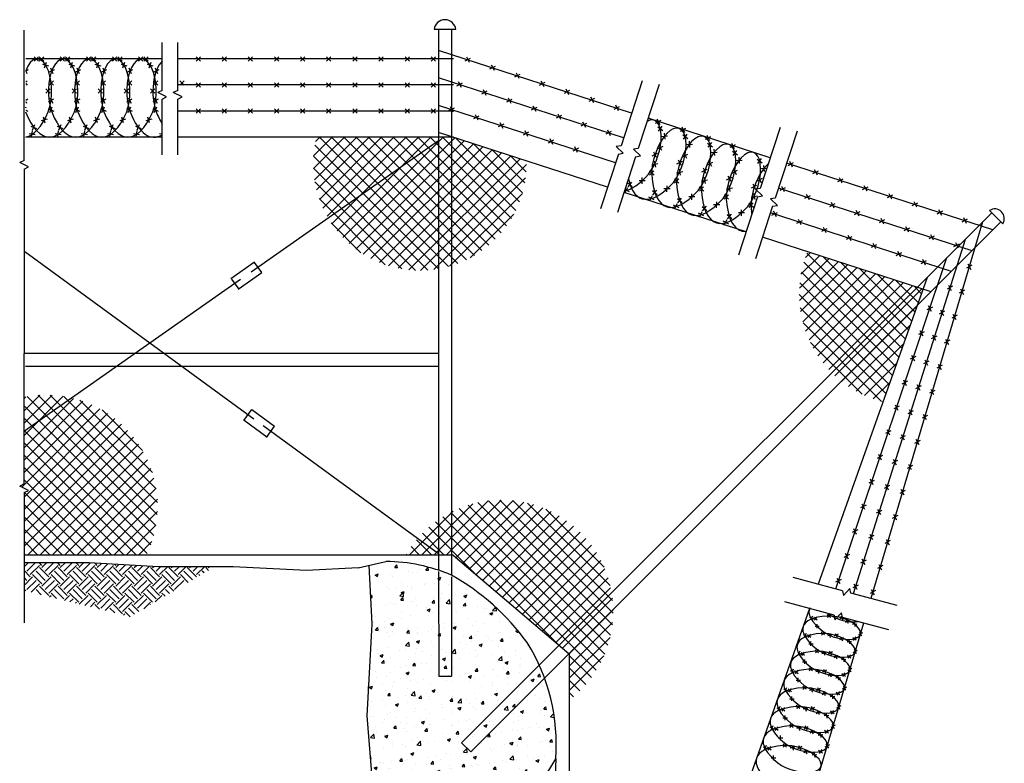
# Model space of a CAD drawing. Units: inches. Extents: x 32.47 to 37.18, y 3.26 to 8.65.
# Drawn here: x 32.47 to 37.18, y 5.09 to 8.65 of the extents above; entities that cross this region are included whole.
import ezdxf

# ---------------------------------------------------------------- set-up
doc = ezdxf.new("R2010")
doc.units = ezdxf.units.IN
doc.header["$MEASUREMENT"] = 0
doc.linetypes.add('DASHED', pattern=[0.75, 0.5, -0.25])
for name, color, linetype in [('C-ANNO-DIMS', 7, 'Continuous'), ('C-DETL-DARK', 7, 'Continuous'), ('C-DETL-LYTE', 7, 'Continuous'), ('C-DETL-MED', 7, 'Continuous'), ('C-PATT-DARK', 7, 'Continuous'), ('C-PATT-LYTE', 9, 'Continuous'), ('C-PATT-MEDM', 9, 'Continuous')]:
    doc.layers.add(name, color=color, linetype=linetype)
pattern_1 = [(45, (24.2235, 2.27688), (-0.02946278, 0.02946278), []), (135, (24.2235, 2.27688), (-0.02946278, -0.02946278), [])]

# ---------------------------------------------------------------- blocks, each defined once
blk = doc.blocks.new('RWIRE')
at = {"layer": 'C-DETL-MED', "linetype": 'Continuous'}
for p, q in [((-2.88, -2.09), (-2.34, -3.4)), ((1.29, -1.18), (2.63, -1.63)), ((1.73, -2.08), (2.18, -0.73)), ((-3.27, -3.02), (-1.96, -2.48)), ((2.76, -6.01), (3.76, -5.01)), ((2.76, -5.01), (3.76, -6.01)), ((-3.95, -6.91), (-2.95, -7.91)), ((-3.95, -7.91), (-2.95, -6.91)), ((2.9, -8.94), (3.6, -10.17)), ((-3.1, -12.31), (-2.49, -11.04)), ((2.64, -9.9), (3.87, -9.2)), ((-3.43, -11.37), (-2.15, -11.98)), ((7.86, -14.73), (7.46, -13.38)), ((-1.4, -15.44), (-0.09, -15.98)), ((-1.01, -16.37), (-0.48, -15.06)), ((8.34, -13.85), (6.98, -14.26)), ((4.16, -17.13), (5.56, -17.34)), ((4.75, -17.93), (4.97, -16.54))]:
    blk.add_line(p, q, dxfattribs=at)
for centre, major_axis, ratio, start_param, end_param in [((-0.01, -7.48), (0.01, 7.48), 0.449794, 4.030921, 8.536173), ((3.45, 9.91), (0.67, 27.91), 0.329197, 2.492556, 3.806184)]:
    blk.add_ellipse(centre, major_axis=major_axis, ratio=ratio, start_param=start_param, end_param=end_param, dxfattribs=at)
blk = doc.blocks.new('CUT')
for p, q in [((-1, 0), (-30.93, 0)), ((-1, 0), (-0.5, -1)), ((-0.5, -1), (0.5, 1)), ((1, 0), (0.5, 1)), ((1, 0), (30.93, 0))]:
    blk.add_line(p, q)

msp = doc.modelspace()

# ---------------------------------------------------------------- hatches: boundary and pattern name
at = {"layer": 'C-PATT-LYTE'}
h = msp.add_hatch(dxfattribs=at)
h.set_pattern_fill('ANSI37', color=256, scale=0.333333, style=0)
h.set_pattern_definition([(45, (21.20686, 2.27688), (-0.02946278, 0.02946278), []), (135, (21.20686, 2.27688), (-0.02946278, -0.02946278), [])])
h.paths.add_polyline_path([(33.8909, 8.0826, 0.0632), (33.8747, 7.9551, 0.134384), (33.9459, 7.6952), (34.4741, 8.0657), (34.4741, 8.0826)])
h.paths.add_polyline_path([(33.9459, 7.6952, 0.312609), (34.4741, 7.4527), (34.4741, 8.0657)])
h.paths.add_polyline_path([(34.5366, 8.0826), (34.4741, 8.0826), (34.4741, 7.4527, 0.031542), (34.5366, 7.4678)])
h.paths.add_polyline_path([(34.5366, 7.4678, 0.328394), (34.8954, 7.9551, 0.007045), (34.8952, 7.9695), (34.5457, 8.0826), (34.5366, 8.0826)])
h = msp.add_hatch(dxfattribs=at)
h.set_pattern_fill('ANSI37', color=256, scale=0.333333, style=0)
h.set_pattern_definition(pattern_1)
h.paths.add_polyline_path([(36.3559, 6.9556), (36.7612, 7.3609), (36.7583, 7.3665), (36.2401, 7.5342, 0.097513), (36.2003, 7.3321, 0.198518)])
h.paths.add_polyline_path([(36.3559, 6.9556, 0.029376), (36.4026, 6.9139), (36.7634, 7.2748), (36.7921, 7.3555), (36.7647, 7.3644)])
h.paths.add_polyline_path([(36.4026, 6.9139, 0.104787), (36.6006, 6.8157), (36.7634, 7.2748)])
h = msp.add_hatch(dxfattribs=at)
h.set_pattern_fill('ANSI37', color=256, scale=0.333333, style=0)
h.set_pattern_definition(pattern_1)
h.paths.add_polyline_path([(32.7187, 6.8346), (32.4907, 6.6747), (32.4907, 6.4234), (32.4698, 6.413), (32.5115, 6.3922), (32.4907, 6.3818), (32.4907, 6.0824), (33.0761, 6.0824, 0.113604), (33.1297, 6.3156, 0.348023)])
h.paths.add_polyline_path([(32.4907, 6.6747), (32.7187, 6.8346, 0.108156), (32.4907, 6.8382)], flags=17)
h = msp.add_hatch(dxfattribs=at)
h.set_pattern_fill('ANSI37', color=256, scale=0.333333, style=0)
h.set_pattern_definition(pattern_1)
h.paths.add_polyline_path([(34.5366, 6.289), (34.5366, 6.0824), (34.5446, 6.0824), (35.0517, 5.6514), (35.3025, 5.9022, 0.504735)])
h.paths.add_polyline_path([(34.5366, 6.289, 0.034111), (34.4741, 6.2519), (34.4741, 6.0824), (34.5366, 6.0824)])
h.paths.add_polyline_path([(34.4741, 6.2519, 0.063405), (34.3738, 6.162), (34.4741, 6.0888)])
h.paths.add_polyline_path([(34.3738, 6.162, 0.046017), (34.3167, 6.0824), (34.4741, 6.0824), (34.4741, 6.0888)])
h.paths.add_polyline_path([(35.31, 5.8213, 0.038156), (35.3025, 5.9022), (35.0517, 5.6514), (35.0994, 5.6108)])
h.paths.add_polyline_path([(35.31, 5.8129, 0.003938), (35.31, 5.8213), (35.0997, 5.611), (35.0996, 5.3885, 0.234312)])
h = msp.add_hatch(dxfattribs=at)
h.set_pattern_fill('EARTH', color=256, scale=0.25, angle=45, style=0)
h.set_pattern_definition([(45, (21.20686, 2.27688), (9e-18, 0.08838835), [0.0625, -0.0625]), (45, (21.190287, 2.293454), (9e-18, 0.08838835), [0.0625, -0.0625]), (45, (21.173714, 2.31003), (9e-18, 0.08838835), [0.0625, -0.0625]), (135, (21.173714, 2.321076), (-0.08838835, 2e-17), [0.0625, -0.0625]), (135, (21.190287, 2.33765), (-0.08838835, 2e-17), [0.0625, -0.0625]), (135, (21.20686, 2.35422), (-0.08838835, 2e-17), [0.0625, -0.0625])])
h.paths.add_polyline_path([(33.4033, 6.027), (33.1345, 6.027), (32.8024, 6.0454), (32.4907, 6.0454), (32.4907, 5.9132), (32.9992, 5.7873)])
at = {"layer": 'C-PATT-MEDM'}
h = msp.add_hatch(dxfattribs=at)
h.set_pattern_fill('AR-CONC', color=256, scale=0.020833, style=0)
h.set_pattern_definition([(50, (24.2235, 2.27688), (0.1494292, -0.0130734), [0.015625, -0.171875]), (355, (24.2235, 2.27688), (-0.0289065, 0.1567067), [0.0125, -0.1375]), (100.4514, (24.23595, 2.27579), (0.1205228, 0.1436332), [0.0132792, -0.1460713]), (46.1842, (24.2235, 2.31855), (0.222342, -0.034483), [0.0234375, -0.2578125]), (96.6356, (24.24203, 2.31567), (0.1947214, 0.2029412), [0.019919, -0.219107]), (351.1842, (24.2235, 2.31855), (0.1947212, 0.2029414), [0.01875, -0.20625]), (21, (24.24433, 2.30813), (0.1243556, -0.083879), [0.015625, -0.171875]), (326, (24.24433, 2.30813), (0.0506907, 0.151073), [0.0125, -0.1375]), (71.4514, (24.2547, 2.30114), (0.1750464, 0.0671939), [0.0132792, -0.1460713]), (37.5, (24.2235, 2.27688), (0.0025333, 0.06935289), [0, -0.13583333, 0, -0.13958333, 0, -0.13802083]), (7.5, (24.2235, 2.27688), (0.05480615, 0.0821691), [0, -0.07958333, 0, -0.13270833, 0, -0.05260417]), (327.5, (24.17704, 2.27688), (0.111213, -0.00469893), [0, -0.0520833, 0, -0.1625, 0, -0.215625]), (317.5, (24.15621, 2.27688), (0.1214971, 0.0208552), [0, -0.0677083, 0, -0.1079167, 0, -0.153125])])
h.paths.add_polyline_path([(34.8982, 5.6638, 0.108674), (34.5367, 5.9861, 0.076239), (34.2981, 6.0478, 0.114541), (34.2436, 5.8129, 0.365735), (34.6875, 5.2872), (34.9562, 5.5559, 0.033639)])
h.paths.add_polyline_path([(34.9819, 5.4932, 0.018592), (34.9562, 5.5559), (34.6875, 5.2872, 0.038156), (34.7684, 5.2797)], flags=17)
h.paths.add_polyline_path([(35.0234, 5.3401, 0.0436), (34.9819, 5.4932), (34.7684, 5.2797, 0.124789)], flags=16)
h.paths.add_polyline_path([(35.0234, 5.3401, -0.124789), (34.7684, 5.2797), (34.583, 5.0943), (34.5388, 5.1385), (34.6875, 5.2872, -0.074565), (34.5372, 5.3365), (34.5374, 5.1371), (34.4758, 5.1371), (34.4753, 5.3731, -0.247357), (34.2436, 5.8129, -0.114541), (34.2981, 6.0478, 0.023218), (34.2228, 6.0519), (34.141, 6.0334), (34.1545, 5.7529), (34.1312, 5.3134), (34.1597, 4.9663), (34.2685, 4.8358), (34.4584, 4.7907), (34.706, 4.8551, 0.225112), (35.0349, 5.1068, 0.064344)])
h.paths.add_polyline_path([(34.7684, 5.2797, -0.038156), (34.6875, 5.2872), (34.5388, 5.1385), (34.583, 5.0943)], flags=16)
h.paths.add_polyline_path([(34.5372, 5.3365, -0.033719), (34.4753, 5.3731), (34.4758, 5.1371), (34.5374, 5.1371)], flags=16)

# ---------------------------------------------------------------- linework, layer by layer
at = {"layer": 'C-ANNO-DIMS'}
msp.add_line((34.5848, 5.1846), (34.6293, 5.1406), dxfattribs=at)
at = {"layer": 'C-DETL-DARK', "linetype": 'Continuous'}
msp.add_line((34.0894, 6.0217), (34.2228, 6.0519), dxfattribs=at)
msp.add_arc((34.2162, 5.2392), 0.8128, 66.78, 89.53, dxfattribs=at)
at = {"layer": 'C-DETL-LYTE', "linetype": 'DASHED', "ltscale": 12}
for p, q in [((34.4741, 6.0036), (34.4751, 5.5036)), ((34.5366, 5.9787), (34.5371, 5.5036)), ((34.5848, 5.1846), (34.9563, 5.5561)), ((34.6293, 5.1406), (34.9821, 5.4935))]:
    msp.add_line(p, q, dxfattribs=at)
at = {"layer": 'C-DETL-MED', "linetype": 'Continuous'}
for p, q in [((32.4907, 7.9716), (32.4907, 8.5951)), ((34.5572, 8.5976), (34.4527, 8.5976)), ((34.4741, 8.5976), (34.4741, 6.0099)), ((34.5366, 8.5976), (34.5366, 5.9861)), ((33.1522, 8.3069), (33.1522, 8.5364)), ((33.2259, 8.3069), (33.2259, 8.5364)), ((35.3984, 8.1984), (34.4741, 8.4975)), ((33.1522, 8.4576), (32.4986, 8.4576)), ((32.539, 8.468), (32.5598, 8.4472)), ((32.539, 8.4472), (32.5598, 8.468)), ((32.5638, 8.4472), (32.5846, 8.468)), ((32.5638, 8.468), (32.5846, 8.4472)), ((32.5889, 8.4143), (32.5983, 8.4423)), ((32.664, 8.4472), (32.6848, 8.468)), ((32.664, 8.468), (32.6848, 8.4472)), ((32.6888, 8.468), (32.7096, 8.4472)), ((32.6888, 8.4472), (32.7096, 8.468)), ((32.789, 8.4472), (32.8098, 8.468)), ((32.789, 8.468), (32.8098, 8.4472)), ((32.8138, 8.468), (32.8346, 8.4472)), ((32.8138, 8.4472), (32.8346, 8.468)), ((32.914, 8.4472), (32.9348, 8.468)), ((32.914, 8.468), (32.9348, 8.4472)), ((32.9388, 8.468), (32.9596, 8.4472)), ((32.9388, 8.4472), (32.9596, 8.468)), ((33.039, 8.4472), (33.0598, 8.468)), ((33.039, 8.468), (33.0598, 8.4472)), ((33.0638, 8.468), (33.0846, 8.4472)), ((33.0638, 8.4472), (33.0846, 8.468)), ((33.0889, 8.4143), (33.0983, 8.4423)), ((34.5457, 8.4576), (33.2259, 8.4576)), ((33.3138, 8.468), (33.3346, 8.4472)), ((33.3138, 8.4472), (33.3346, 8.468)), ((33.4388, 8.468), (33.4596, 8.4472)), ((33.4388, 8.4472), (33.4596, 8.468)), ((33.5638, 8.468), (33.5846, 8.4472)), ((33.5638, 8.4472), (33.5846, 8.468)), ((33.6888, 8.468), (33.7096, 8.4472)), ((33.6888, 8.4472), (33.7096, 8.468)), ((33.8138, 8.468), (33.8346, 8.4472)), ((33.8138, 8.4472), (33.8346, 8.468)), ((33.9388, 8.468), (33.9596, 8.4472)), ((33.9388, 8.4472), (33.9596, 8.468)), ((34.0638, 8.468), (34.0846, 8.4472)), ((34.0638, 8.4472), (34.0846, 8.468)), ((34.1888, 8.468), (34.2096, 8.4472)), ((34.1888, 8.4472), (34.2096, 8.468)), ((34.3138, 8.468), (34.3346, 8.4472)), ((34.3138, 8.4472), (34.3346, 8.468)), ((34.4388, 8.468), (34.4596, 8.4472)), ((34.4388, 8.4472), (34.4596, 8.468)), ((34.6011, 8.4479), (34.6273, 8.4613)), ((34.6075, 8.4677), (34.6209, 8.4415)), ((32.4986, 8.4004), (32.512, 8.406)), ((32.4986, 8.3999), (32.5041, 8.3868)), ((32.5796, 8.433), (32.6076, 8.4237)), ((32.9848, 8.3947), (33.012, 8.406)), ((32.9928, 8.414), (33.0041, 8.3868)), ((33.0796, 8.433), (33.1076, 8.4237)), ((33.1098, 8.3947), (33.137, 8.406)), ((33.1178, 8.414), (33.1291, 8.3868)), ((34.72, 8.4094), (34.7462, 8.4228)), ((34.7264, 8.4292), (34.7398, 8.403)), ((34.8453, 8.3907), (34.8587, 8.3645)), ((32.4986, 8.3455), (32.5063, 8.3532)), ((32.6105, 8.3324), (32.6313, 8.3532)), ((32.6105, 8.3532), (32.6313, 8.3324)), ((33.1105, 8.3324), (33.1313, 8.3532)), ((33.1105, 8.3532), (33.1313, 8.3324)), ((33.2355, 8.3324), (33.2563, 8.3532)), ((33.2355, 8.3532), (33.2563, 8.3324)), ((33.3138, 8.343), (33.3346, 8.3222)), ((33.3138, 8.3222), (33.3346, 8.343)), ((33.4388, 8.343), (33.4596, 8.3222)), ((33.4388, 8.3222), (33.4596, 8.343)), ((33.5638, 8.343), (33.5846, 8.3222)), ((33.5638, 8.3222), (33.5846, 8.343)), ((33.6888, 8.343), (33.7096, 8.3222)), ((33.6888, 8.3222), (33.7096, 8.343)), ((33.8138, 8.343), (33.8346, 8.3222)), ((33.8138, 8.3222), (33.8346, 8.343)), ((33.9388, 8.343), (33.9596, 8.3222)), ((33.9388, 8.3222), (33.9596, 8.343)), ((34.0638, 8.343), (34.0846, 8.3222)), ((34.0638, 8.3222), (34.0846, 8.343)), ((34.1888, 8.343), (34.2096, 8.3222)), ((34.1888, 8.3222), (34.2096, 8.343)), ((34.3138, 8.343), (34.3346, 8.3222)), ((34.3138, 8.3222), (34.3346, 8.343)), ((34.4388, 8.343), (34.4596, 8.3222)), ((34.4388, 8.3222), (34.4596, 8.343)), ((35.3599, 8.0794), (34.4741, 8.3661)), ((34.5626, 8.329), (34.5888, 8.3424)), ((34.569, 8.3488), (34.5824, 8.3226)), ((34.8389, 8.3709), (34.8652, 8.3843)), ((34.9579, 8.3324), (34.9841, 8.3458)), ((34.9643, 8.3522), (34.9777, 8.326)), ((35.4482, 8.3525), (35.3477, 8.0419)), ((32.4986, 8.34), (32.5063, 8.3324)), ((32.9706, 8.3137), (32.9915, 8.2929)), ((32.9706, 8.2929), (32.9915, 8.3137)), ((33.0956, 8.3137), (33.1165, 8.2929)), ((33.0956, 8.2929), (33.1165, 8.3137)), ((33.1522, 8.3069), (33.1314, 8.2965)), ((33.173, 8.2756), (33.1314, 8.2965)), ((33.2259, 8.3069), (33.2051, 8.2965)), ((33.2468, 8.2756), (33.2051, 8.2965)), ((34.5457, 8.3326), (33.2259, 8.3326)), ((34.6815, 8.2905), (34.7077, 8.3039)), ((34.6879, 8.3103), (34.7013, 8.2841)), ((35.0768, 8.2939), (35.103, 8.3073)), ((35.0832, 8.3137), (35.0966, 8.2875)), ((35.5294, 8.3351), (35.4302, 8.0288)), ((32.4986, 8.2603), (32.5084, 8.2659)), ((32.4986, 8.2533), (32.5029, 8.2458)), ((32.6078, 8.2512), (32.6334, 8.2659)), ((32.6133, 8.2713), (32.6279, 8.2458)), ((33.1078, 8.2512), (33.1334, 8.2659)), ((33.1133, 8.2713), (33.1279, 8.2458)), ((33.1522, 8.2652), (33.173, 8.2756)), ((33.1522, 7.9976), (33.1522, 8.2652)), ((33.2259, 8.2652), (33.2468, 8.2756)), ((33.2259, 7.9976), (33.2259, 8.2652)), ((34.8004, 8.252), (34.8267, 8.2654)), ((34.8068, 8.2718), (34.8202, 8.2456)), ((35.1957, 8.2554), (35.2219, 8.2688)), ((35.2021, 8.2752), (35.2155, 8.249)), ((32.4986, 8.2225), (32.5011, 8.2276)), ((32.4986, 8.2125), (32.508, 8.208)), ((32.9814, 8.2207), (33.008, 8.208)), ((32.9883, 8.2011), (33.0011, 8.2276)), ((33.1064, 8.2207), (33.133, 8.208)), ((33.1133, 8.2011), (33.1261, 8.2276)), ((34.5457, 8.2076), (33.2259, 8.2076)), ((33.3138, 8.218), (33.3346, 8.1972)), ((33.3138, 8.1972), (33.3346, 8.218)), ((33.4388, 8.218), (33.4596, 8.1972)), ((33.4388, 8.1972), (33.4596, 8.218)), ((33.5638, 8.218), (33.5846, 8.1972)), ((33.5638, 8.1972), (33.5846, 8.218)), ((33.6888, 8.218), (33.7096, 8.1972)), ((33.6888, 8.1972), (33.7096, 8.218)), ((33.8138, 8.218), (33.8346, 8.1972)), ((33.8138, 8.1972), (33.8346, 8.218)), ((33.9388, 8.218), (33.9596, 8.1972)), ((33.9388, 8.1972), (33.9596, 8.218)), ((34.0638, 8.218), (34.0846, 8.1972)), ((34.0638, 8.1972), (34.0846, 8.218)), ((34.1888, 8.218), (34.2096, 8.1972)), ((34.1888, 8.1972), (34.2096, 8.218)), ((34.3138, 8.218), (34.3346, 8.1972)), ((34.3138, 8.1972), (34.3346, 8.218)), ((34.4388, 8.218), (34.4596, 8.1972)), ((34.4388, 8.1972), (34.4596, 8.218)), ((35.3214, 7.9605), (34.4741, 8.2347)), ((34.5241, 8.21), (34.5503, 8.2234)), ((34.5305, 8.2299), (34.5439, 8.2036)), ((34.9194, 8.2135), (34.9456, 8.2269)), ((34.9258, 8.2333), (34.9392, 8.2071)), ((35.3146, 8.2169), (35.3409, 8.2303)), ((35.321, 8.2368), (35.3344, 8.2105)), ((32.6015, 8.169), (32.5733, 8.1605)), ((32.5917, 8.1506), (32.5832, 8.1788)), ((32.7265, 8.169), (32.6983, 8.1605)), ((32.7167, 8.1506), (32.7082, 8.1788)), ((34.643, 8.1716), (34.6692, 8.185)), ((34.6494, 8.1914), (34.6628, 8.1651)), ((34.7684, 8.1529), (34.7818, 8.1266)), ((35.0383, 8.175), (35.0645, 8.1884)), ((35.0447, 8.1948), (35.0581, 8.1686)), ((35.1636, 8.1563), (35.177, 8.1301)), ((36.0615, 7.9837), (35.4769, 8.173)), ((35.5132, 8.1502), (35.5394, 8.1636)), ((35.5196, 8.1701), (35.533, 8.1438)), ((32.5237, 8.1358), (32.551, 8.1247)), ((32.5268, 8.084), (32.5313, 8.1131)), ((32.5318, 8.1166), (32.5429, 8.1439)), ((32.6518, 8.084), (32.6563, 8.1131)), ((33.0237, 8.1358), (33.051, 8.1247)), ((33.0318, 8.1166), (33.0429, 8.1439)), ((35.2836, 7.8438), (34.4741, 8.1058)), ((34.7619, 8.1331), (34.7882, 8.1465)), ((34.8809, 8.0946), (34.9071, 8.108)), ((34.8873, 8.1144), (34.9007, 8.0882)), ((35.1572, 8.1365), (35.1834, 8.1499)), ((35.2761, 8.098), (35.3024, 8.1114)), ((35.2826, 8.1178), (35.296, 8.0916)), ((35.5239, 8.1318), (35.5476, 8.1144)), ((35.5271, 8.1113), (35.5445, 8.135)), ((35.6321, 8.1118), (35.6584, 8.1252)), ((35.6386, 8.1316), (35.652, 8.1053)), ((36.1087, 8.1296), (36.0142, 7.8376)), ((36.1898, 8.1123), (36.086, 7.7916)), ((33.1522, 8.0826), (32.4986, 8.0826)), ((32.5145, 8.1008), (32.5436, 8.0963)), ((32.6395, 8.1008), (32.6686, 8.0963)), ((33.1395, 8.1008), (33.1522, 8.0988)), ((33.1518, 8.084), (33.1522, 8.0863)), ((34.5457, 8.0826), (33.2259, 8.0826)), ((34.4737, 8.0654), (33.5776, 7.437)), ((34.9998, 8.0561), (35.026, 8.0695)), ((35.0062, 8.0759), (35.0196, 8.0497)), ((35.7511, 8.0733), (35.7773, 8.0867)), ((35.7575, 8.0931), (35.7709, 8.0668)), ((35.1187, 8.0176), (35.1449, 8.031)), ((35.1251, 8.0374), (35.1385, 8.0112)), ((35.3477, 8.0419), (35.3247, 8.0383)), ((35.3581, 8.0058), (35.3247, 8.0383)), ((35.4302, 8.0288), (35.4072, 8.0252)), ((35.4406, 7.9927), (35.4072, 8.0252)), ((35.5223, 8.0266), (35.5485, 8.04)), ((35.5287, 8.0464), (35.5421, 8.0202)), ((35.87, 8.0348), (35.8962, 8.0482)), ((35.8764, 8.0546), (35.8898, 8.0284)), ((32.4907, 7.9716), (32.4698, 7.9612)), ((35.3349, 8.0021), (35.2501, 7.7403)), ((35.4174, 7.9891), (35.3312, 7.7229)), ((35.3349, 8.0021), (35.3581, 8.0058)), ((35.4174, 7.9891), (35.4406, 7.9927)), ((35.5062, 7.9677), (35.5122, 7.9389)), ((35.8977, 7.9707), (35.927, 7.973)), ((35.9112, 7.9865), (35.9135, 7.9572)), ((35.9996, 7.9779), (36.0234, 7.9604)), ((36.0028, 7.9573), (36.0202, 7.981)), ((36.1535, 7.9673), (36.1669, 7.9411)), ((32.5115, 7.9404), (32.4698, 7.9612)), ((32.4907, 7.93), (32.5115, 7.9404)), ((32.4907, 7.93), (32.4907, 7.0469)), ((35.4948, 7.9503), (35.5236, 7.9563)), ((36.0166, 7.9322), (36.0459, 7.9345)), ((36.0301, 7.948), (36.0324, 7.9187)), ((37.1274, 7.6387), (36.14, 7.9583)), ((36.1471, 7.9475), (36.1733, 7.9609)), ((36.266, 7.909), (36.2923, 7.9224)), ((36.2725, 7.9288), (36.2859, 7.9026)), ((35.4635, 7.874), (35.434, 7.8745)), ((35.4485, 7.8595), (35.449, 7.889)), ((35.8528, 7.8782), (35.879, 7.8916)), ((35.8592, 7.898), (35.8726, 7.8717)), ((35.998, 7.8727), (36.0242, 7.8861)), ((36.0044, 7.8925), (36.0178, 7.8662)), ((36.385, 7.8705), (36.4112, 7.8839)), ((36.3914, 7.8903), (36.4048, 7.8641)), ((35.3662, 7.8161), (35.3795, 7.8424)), ((35.3666, 7.8323), (35.386, 7.8226)), ((35.3792, 7.8664), (35.4017, 7.8474)), ((35.381, 7.8456), (35.4, 7.8681)), ((35.5824, 7.8355), (35.553, 7.836)), ((35.5674, 7.821), (35.568, 7.8505)), ((35.9717, 7.8397), (35.9979, 7.8531)), ((35.9781, 7.8595), (35.9915, 7.8332)), ((36.0142, 7.8376), (35.9912, 7.834)), ((36.0245, 7.8015), (35.9912, 7.834)), ((37.0281, 7.5395), (36.1015, 7.8394)), ((36.1086, 7.8286), (36.1348, 7.842)), ((36.115, 7.8484), (36.1284, 7.8222)), ((36.5039, 7.832), (36.5301, 7.8454)), ((36.5103, 7.8518), (36.5237, 7.8256)), ((35.9467, 7.6292), (35.3621, 7.8184)), ((35.4786, 7.7973), (35.5049, 7.7841)), ((35.4851, 7.7776), (35.4984, 7.8039)), ((35.8408, 7.8062), (35.8622, 7.7859)), ((35.8414, 7.7854), (35.8617, 7.8067)), ((36.0013, 7.7979), (35.9105, 7.5175)), ((35.9705, 7.7963), (35.9993, 7.8023)), ((35.9819, 7.8137), (35.9879, 7.7849)), ((36.0013, 7.7979), (36.0245, 7.8015)), ((36.086, 7.7916), (36.063, 7.788)), ((36.0964, 7.7555), (36.063, 7.788)), ((36.2275, 7.7901), (36.2538, 7.8035)), ((36.234, 7.8099), (36.2474, 7.7837)), ((36.6228, 7.7935), (36.649, 7.8069)), ((36.6292, 7.8133), (36.6426, 7.7871)), ((35.9598, 7.7677), (35.9811, 7.7474)), ((35.9603, 7.7469), (35.9806, 7.7682)), ((36.0731, 7.7519), (35.9917, 7.5001)), ((36.0731, 7.7519), (36.0964, 7.7555)), ((36.0765, 7.7295), (36.0899, 7.7032)), ((36.3465, 7.7516), (36.3727, 7.765)), ((36.3529, 7.7714), (36.3663, 7.7452)), ((36.4718, 7.7329), (36.4852, 7.7067)), ((36.4718, 7.7329), (36.4852, 7.7067)), ((36.7417, 7.755), (36.768, 7.7684)), ((36.7482, 7.7749), (36.7616, 7.7486)), ((36.8607, 7.7165), (36.8869, 7.7299)), ((36.8671, 7.7364), (36.8805, 7.7101)), ((37.1111, 7.7317), (37.1742, 7.6686)), ((34.9563, 5.5561), (37.1216, 7.7213)), ((35.8549, 7.7124), (35.8774, 7.6934)), ((35.8567, 7.6916), (35.8757, 7.7141)), ((36.9289, 7.4402), (36.063, 7.7205)), ((36.0701, 7.7096), (36.0964, 7.723)), ((36.1891, 7.6712), (36.2153, 7.6846)), ((36.1955, 7.691), (36.2089, 7.6647)), ((36.4654, 7.7131), (36.4916, 7.7265)), ((36.4654, 7.7131), (36.4916, 7.7265)), ((36.5843, 7.6746), (36.6105, 7.688)), ((36.5907, 7.6944), (36.6041, 7.6682)), ((36.9796, 7.6781), (37.0058, 7.6915)), ((36.986, 7.6979), (36.9994, 7.6716)), ((34.9821, 5.4935), (37.1657, 7.6771)), ((36.308, 7.6327), (36.3342, 7.6461)), ((36.3144, 7.6525), (36.3278, 7.6262)), ((37.0779, 7.6777), (36.5431, 5.8749)), ((36.7032, 7.6361), (36.7295, 7.6495)), ((36.7097, 7.6559), (36.7231, 7.6297)), ((36.8315, 7.3428), (36.0252, 7.6037)), ((36.4269, 7.5942), (36.4531, 7.6076)), ((36.4333, 7.614), (36.4467, 7.5878)), ((36.9941, 7.5938), (36.4585, 5.8977)), ((36.8222, 7.5976), (36.8484, 7.611)), ((36.8286, 7.6174), (36.842, 7.5912)), ((36.5458, 7.5557), (36.5721, 7.5691)), ((36.5522, 7.5755), (36.5656, 7.5493)), ((36.9411, 7.5591), (36.9673, 7.5725)), ((36.9475, 7.5789), (36.9609, 7.5527)), ((33.591, 6.7331), (32.4938, 7.5337)), ((36.9056, 7.5054), (36.3745, 5.9202)), ((36.6648, 7.5172), (36.691, 7.5306)), ((36.6712, 7.537), (36.6846, 7.5108)), ((36.7901, 7.4985), (36.8035, 7.4723)), ((33.5931, 7.484), (33.4803, 7.4049)), ((33.5927, 7.4833), (33.6278, 7.4358)), ((36.7837, 7.4787), (36.8099, 7.4921)), ((37.0272, 7.4702), (37.0014, 7.4562)), ((37.0073, 7.4761), (37.0213, 7.4502)), ((33.527, 7.4015), (32.4925, 6.676)), ((33.4839, 7.403), (33.519, 7.3555)), ((33.6289, 7.4328), (33.5161, 7.3537)), ((36.812, 7.4117), (36.291, 5.9426)), ((36.934, 7.369), (36.9079, 7.3554)), ((36.9142, 7.3752), (36.9277, 7.3491)), ((36.9717, 7.3563), (36.9858, 7.3304)), ((36.9917, 7.3504), (36.9658, 7.3363)), ((36.8377, 7.2698), (36.8113, 7.2567)), ((36.8179, 7.2764), (36.8311, 7.2501)), ((36.8964, 7.2498), (36.8702, 7.2362)), ((36.8765, 7.256), (36.8901, 7.2299)), ((36.9561, 7.2305), (36.9303, 7.2165)), ((36.9362, 7.2364), (36.9502, 7.2106)), ((36.798, 7.1513), (36.7716, 7.1382)), ((36.7782, 7.1579), (36.7914, 7.1316)), ((36.8587, 7.1306), (36.8326, 7.117)), ((36.8389, 7.1368), (36.8525, 7.1107)), ((36.9006, 7.1166), (36.9147, 7.0907)), ((36.9206, 7.1107), (36.8947, 7.0966)), ((32.4907, 7.0486), (34.4741, 7.0486)), ((36.7583, 7.0328), (36.7319, 7.0196)), ((36.7385, 7.0394), (36.7516, 7.013)), ((32.4975, 6.9861), (34.4741, 6.9861)), ((36.8211, 7.0114), (36.795, 6.9978)), ((36.8012, 7.0176), (36.8148, 6.9915)), ((36.885, 6.9908), (36.8591, 6.9768)), ((36.8651, 6.9968), (36.8791, 6.9709)), ((36.7185, 6.9143), (36.6922, 6.9011)), ((36.6988, 6.9209), (36.7119, 6.8945)), ((36.7835, 6.8922), (36.7573, 6.8786)), ((36.7636, 6.8984), (36.7772, 6.8723)), ((36.8495, 6.871), (36.8236, 6.857)), ((36.8295, 6.8769), (36.8436, 6.851)), ((36.6788, 6.7957), (36.6525, 6.7826)), ((36.6591, 6.8023), (36.6722, 6.776)), ((33.5419, 6.7262), (33.5811, 6.7794)), ((33.6896, 6.6982), (33.581, 6.7774)), ((36.7458, 6.773), (36.7197, 6.7594)), ((36.726, 6.7793), (36.7395, 6.7531)), ((36.8139, 6.7512), (36.788, 6.7371)), ((36.794, 6.7571), (36.808, 6.7312)), ((33.6527, 6.6477), (33.5442, 6.7269)), ((34.4737, 6.0891), (33.6351, 6.701)), ((33.6506, 6.646), (33.6899, 6.6992)), ((36.6391, 6.6772), (36.6128, 6.6641)), ((36.6194, 6.6838), (36.6325, 6.6575)), ((36.7082, 6.6538), (36.682, 6.6402)), ((36.6883, 6.6601), (36.7019, 6.6339)), ((36.7784, 6.6313), (36.7525, 6.6173)), ((36.7584, 6.6373), (36.7724, 6.6114)), ((36.5994, 6.5587), (36.573, 6.5456)), ((36.5797, 6.5653), (36.5928, 6.5389)), ((36.6705, 6.5346), (36.6444, 6.521)), ((36.6507, 6.5409), (36.6643, 6.5147)), ((36.7428, 6.5115), (36.7169, 6.4975)), ((36.7229, 6.5174), (36.7369, 6.4915)), ((36.5597, 6.4402), (36.5333, 6.427)), ((36.5399, 6.4468), (36.5531, 6.4204)), ((36.6329, 6.4154), (36.6068, 6.4018)), ((36.613, 6.4217), (36.6266, 6.3955)), ((36.7073, 6.3917), (36.6814, 6.3776)), ((36.6873, 6.3976), (36.7013, 6.3717)), ((36.52, 6.3216), (36.4936, 6.3085)), ((36.5002, 6.3283), (36.5134, 6.3019)), ((36.5953, 6.2962), (36.5691, 6.2826)), ((36.5754, 6.3025), (36.589, 6.2763)), ((36.6717, 6.2718), (36.6458, 6.2578)), ((36.6517, 6.2777), (36.6658, 6.2519)), ((36.4803, 6.2031), (36.4539, 6.19)), ((36.4605, 6.2097), (36.4736, 6.1834)), ((36.5576, 6.177), (36.5315, 6.1634)), ((36.5378, 6.1833), (36.5513, 6.1571)), ((36.6362, 6.152), (36.6103, 6.1379)), ((36.6162, 6.1579), (36.6302, 6.132)), ((34.5446, 6.0824), (32.4907, 6.0824)), ((34.5446, 6.0824), (35.0997, 5.6106)), ((36.4405, 6.0846), (36.4142, 6.0715)), ((36.4208, 6.0912), (36.4339, 6.0648)), ((36.52, 6.0578), (36.4938, 6.0442)), ((36.5001, 6.0641), (36.5137, 6.0379)), ((36.6006, 6.0322), (36.5747, 6.0181)), ((36.5806, 6.0381), (36.5947, 6.0122)), ((36.4072, 5.9114), (36.1714, 5.9747)), ((36.4008, 5.9661), (36.3745, 5.9529)), ((36.3811, 5.9727), (36.3942, 5.9463)), ((36.4823, 5.9386), (36.4562, 5.925)), ((36.4625, 5.9449), (36.4761, 5.9187)), ((36.4072, 5.9114), (36.4119, 5.8886)), ((36.4119, 5.8886), (36.4428, 5.9234)), ((36.4475, 5.9006), (36.4428, 5.9234)), ((36.6695, 5.841), (36.4475, 5.9006)), ((36.565, 5.9123), (36.5392, 5.8983)), ((36.5451, 5.9182), (36.5591, 5.8924)), ((36.3669, 5.7949), (36.131, 5.8582)), ((36.2498, 5.8263), (35.8913, 4.8154)), ((36.3346, 5.7976), (36.3497, 5.7838)), ((36.349, 5.7983), (36.3353, 5.7831)), ((36.3715, 5.772), (36.4025, 5.8069)), ((36.4071, 5.784), (36.4025, 5.8069)), ((36.5081, 5.7569), (36.2039, 4.7316)), ((36.25, 5.7858), (36.2681, 5.7773)), ((36.2633, 5.7906), (36.2548, 5.7725)), ((36.2697, 5.7853), (36.2856, 5.7725)), ((36.2841, 5.7869), (36.2713, 5.7709)), ((36.2861, 5.7324), (36.286, 5.7525)), ((36.3669, 5.7949), (36.3715, 5.772)), ((36.4073, 5.784), (36.3951, 5.7773)), ((36.3992, 5.7912), (36.409, 5.7732)), ((36.6291, 5.7245), (36.4071, 5.784)), ((36.4381, 5.7698), (36.4205, 5.7602)), ((36.4245, 5.7738), (36.4341, 5.7562)), ((36.4755, 5.7525), (36.4552, 5.7504)), ((36.4643, 5.7616), (36.4664, 5.7413)), ((36.2198, 5.7025), (36.2383, 5.6938)), ((36.2334, 5.7074), (36.2247, 5.6889)), ((36.2399, 5.702), (36.2562, 5.6889)), ((36.2546, 5.7036), (36.2415, 5.6873)), ((36.276, 5.7424), (36.2961, 5.7425)), ((36.3061, 5.7145), (36.3216, 5.7005)), ((36.3209, 5.7152), (36.3068, 5.6997)), ((36.3444, 5.708), (36.3491, 5.6881)), ((36.3863, 5.7038), (36.3679, 5.6938)), ((36.3721, 5.708), (36.3821, 5.6896)), ((36.5026, 5.7107), (36.4839, 5.7005)), ((36.4882, 5.715), (36.4983, 5.6962)), ((36.2464, 5.6582), (36.2669, 5.6583)), ((36.2567, 5.648), (36.2566, 5.6685)), ((36.3567, 5.7004), (36.3367, 5.6957)), ((36.4118, 5.6861), (36.3938, 5.6764)), ((36.3979, 5.6902), (36.4076, 5.6722)), ((36.45, 5.6685), (36.4292, 5.6663)), ((36.4385, 5.6778), (36.4407, 5.657)), ((36.4568, 5.6884), (36.4736, 5.6766)), ((36.471, 5.6909), (36.4593, 5.6741)), ((35.0997, 5.6106), (35.0989, 3.8609)), ((36.2029, 5.6225), (36.194, 5.6036)), ((36.1975, 5.6145), (36.2164, 5.6055)), ((36.2095, 5.6169), (36.2262, 5.6036)), ((36.2245, 5.6186), (36.2112, 5.6019)), ((36.2771, 5.6297), (36.2929, 5.6154)), ((36.2921, 5.6304), (36.2778, 5.6146)), ((36.3287, 5.6153), (36.3083, 5.6105)), ((36.3161, 5.6231), (36.3209, 5.6028)), ((36.3589, 5.6188), (36.3401, 5.6086)), ((36.3444, 5.6231), (36.3546, 5.6043)), ((36.4776, 5.6258), (36.4585, 5.6154)), ((36.4629, 5.6302), (36.4732, 5.6111)), ((36.2162, 5.5722), (36.2371, 5.5723)), ((36.2267, 5.5618), (36.2266, 5.5827)), ((36.3849, 5.6007), (36.3665, 5.5908)), ((36.3707, 5.605), (36.3807, 5.5866)), ((36.4239, 5.5828), (36.4027, 5.5806)), ((36.4122, 5.5923), (36.4144, 5.5711)), ((36.4308, 5.603), (36.4479, 5.5911)), ((36.4454, 5.6056), (36.4334, 5.5885)), ((36.1576, 5.5307), (36.1769, 5.5216)), ((36.1718, 5.5358), (36.1627, 5.5165)), ((36.1785, 5.5302), (36.1955, 5.5165)), ((36.1938, 5.5318), (36.1802, 5.5149)), ((36.2475, 5.5432), (36.2636, 5.5286)), ((36.2628, 5.5439), (36.2482, 5.5278)), ((36.3001, 5.5285), (36.2794, 5.5236)), ((36.2873, 5.5364), (36.2922, 5.5157)), ((36.3309, 5.5321), (36.3118, 5.5217)), ((36.3162, 5.5364), (36.3265, 5.5173)), ((36.3575, 5.5136), (36.3387, 5.5035)), ((36.343, 5.5179), (36.3532, 5.4992)), ((36.4043, 5.516), (36.4218, 5.5038)), ((36.4192, 5.5186), (36.407, 5.5011)), ((36.4521, 5.5392), (36.4326, 5.5286)), ((36.437, 5.5437), (36.4476, 5.5242)), ((36.1853, 5.4845), (36.2066, 5.4846)), ((36.196, 5.4739), (36.1959, 5.4953)), ((36.3972, 5.4953), (36.3756, 5.493)), ((36.3853, 5.505), (36.3876, 5.4834)), ((36.1255, 5.4422), (36.1452, 5.4329)), ((36.14, 5.4474), (36.1307, 5.4277)), ((36.1469, 5.4416), (36.1642, 5.4277)), ((36.1625, 5.4433), (36.1486, 5.426)), ((36.2172, 5.4549), (36.2337, 5.44)), ((36.2329, 5.4557), (36.218, 5.4392)), ((36.271, 5.4399), (36.2498, 5.4349)), ((36.2579, 5.448), (36.2629, 5.4269)), ((36.3024, 5.4435), (36.2829, 5.433)), ((36.2873, 5.448), (36.2979, 5.4285)), ((36.3295, 5.4248), (36.3104, 5.4144)), ((36.3147, 5.4291), (36.3251, 5.41)), ((36.3773, 5.4271), (36.3951, 5.4147)), ((36.3925, 5.4298), (36.38, 5.412)), ((36.426, 5.4508), (36.4061, 5.44)), ((36.4107, 5.4554), (36.4215, 5.4355)), ((36.1538, 5.3951), (36.1756, 5.3952)), ((36.1647, 5.3842), (36.1646, 5.406)), ((36.3701, 5.406), (36.348, 5.4037)), ((36.3579, 5.4159), (36.3602, 5.3939)), ((36.0928, 5.3518), (36.1129, 5.3424)), ((36.1076, 5.3571), (36.0981, 5.3371)), ((36.1146, 5.3513), (36.1323, 5.3371)), ((36.1305, 5.353), (36.1164, 5.3353)), ((36.1864, 5.3648), (36.2032, 5.3496)), ((36.2024, 5.3656), (36.1872, 5.3488)), ((36.2412, 5.3495), (36.2196, 5.3445)), ((36.2279, 5.3578), (36.233, 5.3362)), ((36.2733, 5.3532), (36.2534, 5.3424)), ((36.2579, 5.3578), (36.2687, 5.3379)), ((36.3009, 5.3341), (36.2814, 5.3235)), ((36.2859, 5.3385), (36.2965, 5.319)), ((36.3299, 5.325), (36.3323, 5.3025)), ((36.3497, 5.3365), (36.3679, 5.3238)), ((36.3652, 5.3392), (36.3525, 5.321)), ((36.3994, 5.3607), (36.3791, 5.3497)), ((36.3838, 5.3653), (36.3948, 5.345)), ((36.1217, 5.3038), (36.1439, 5.3039)), ((36.1328, 5.2927), (36.1327, 5.3149)), ((36.3424, 5.315), (36.3198, 5.3126)), ((36.0594, 5.2597), (36.0799, 5.25)), ((36.0745, 5.2651), (36.0648, 5.2446)), ((36.0817, 5.2591), (36.0997, 5.2446)), ((36.0979, 5.2608), (36.0835, 5.2428)), ((36.1549, 5.2729), (36.1721, 5.2574)), ((36.1712, 5.2737), (36.1557, 5.2566)), ((36.2109, 5.2573), (36.1888, 5.2521)), ((36.1972, 5.2657), (36.2024, 5.2437)), ((36.2436, 5.2611), (36.2233, 5.2501)), ((36.2279, 5.2657), (36.2389, 5.2454)), ((36.2718, 5.2415), (36.2519, 5.2307)), ((36.2565, 5.2461), (36.2673, 5.2262)), ((36.3014, 5.2323), (36.3038, 5.2093)), ((36.3216, 5.244), (36.3402, 5.231)), ((36.3374, 5.2468), (36.3244, 5.2282)), ((36.3723, 5.2687), (36.3516, 5.2574)), ((36.3563, 5.2734), (36.3676, 5.2527)), ((36.0992, 5.2075), (36.1219, 5.2076)), ((36.1106, 5.1962), (36.1105, 5.2189)), ((36.3141, 5.222), (36.2911, 5.2196)), ((36.0276, 5.1653), (36.0485, 5.1555)), ((36.043, 5.1708), (36.0331, 5.1499)), ((36.0481, 5.165), (36.0665, 5.1502)), ((36.0646, 5.1668), (36.0499, 5.1484)), ((36.1228, 5.1791), (36.1403, 5.1633)), ((36.1395, 5.1799), (36.1236, 5.1624)), ((36.1799, 5.1632), (36.1574, 5.1579)), ((36.166, 5.1718), (36.1713, 5.1493)), ((36.2133, 5.167), (36.1926, 5.1558)), ((36.1973, 5.1718), (36.2085, 5.151)), ((36.2421, 5.1471), (36.2218, 5.1361)), ((36.2264, 5.1517), (36.2374, 5.1314)), ((36.2722, 5.1377), (36.2747, 5.1142)), ((36.2929, 5.1496), (36.3118, 5.1364)), ((36.309, 5.1524), (36.2957, 5.1335)), ((36.3446, 5.1748), (36.3235, 5.1633)), ((36.3283, 5.1796), (36.3398, 5.1585)), ((36.066, 5.1123), (36.0891, 5.1125)), ((36.0776, 5.1009), (36.0775, 5.124)), ((36.2852, 5.1272), (36.2617, 5.1247))]:
    msp.add_line(p, q, dxfattribs=at)
at = {"layer": 'C-DETL-MED'}
msp.add_line((34.4751, 5.5036), (34.5371, 5.5036), dxfattribs=at)
at = {"layer": 'C-DETL-MED', "linetype": 'Continuous'}
for centre, radius, start, end in [((34.5049, 8.5926), 0.0525, 5.49, 174.5), ((37.1364, 7.6938), 0.0455, 326.33, 123.66)]:
    msp.add_arc(centre, radius, start, end, dxfattribs=at)
for centre, major_axis, ratio, start_param, end_param in [((32.5526, 8.3017), (0.0003, 0.1559), 0.449794, 4.030921, 7.165635), ((33.0526, 8.3017), (0.0003, 0.1559), 0.449794, 4.030921, 8.536173), ((33.1776, 8.3017), (0.0003, 0.1559), 0.449794, 6.657822, 8.536173), ((32.6248, 8.664), (0.014, 0.5814), 0.329197, 2.492556, 3.806184), ((32.4998, 8.664), (0.014, 0.5814), 0.329197, 3.208337, 3.806184), ((33.1248, 8.664), (0.014, 0.5814), 0.329197, 2.492556, 3.357708), ((33.2498, 8.664), (0.014, 0.5814), 0.329197, 2.492556, 2.680897), ((35.4578, 8.0153), (0.0483, 0.1482), 0.449794, 4.030921, 6.735232), ((35.9335, 7.8613), (0.0483, 0.1482), 0.449794, 4.030921, 8.536173), ((36.0524, 7.8229), (0.0483, 0.1482), 0.449794, 6.910429, 8.536173), ((35.5191, 8.3762), (0.1924, 0.5489), 0.329197, 3.331549, 3.806184), ((35.6381, 8.3377), (0.1924, 0.5489), 0.329197, 2.650491, 3.806184), ((36.1138, 8.1837), (0.1924, 0.5489), 0.329197, 2.492556, 3.276355), ((36.2327, 8.1452), (0.1924, 0.5489), 0.329197, 2.492556, 2.583994), ((36.6383, 5.7002), (-0.3897, 0.1228), 0.311718, -0.064995, 0.686834), ((36.4157, 5.8175), (0.1017, -0.0304), 0.449794, 4.011905, 5.537347), ((36.616, 5.6151), (-0.3968, 0.1251), 0.313336, -0.687639, 0.684284), ((36.3889, 5.7349), (0.1038, -0.031), 0.449794, 4.030921, 8.536173), ((36.5933, 5.5283), (-0.4017, 0.1266), 0.319711, -0.677829, 0.67439), ((36.3616, 5.6505), (0.1059, -0.0316), 0.449794, 4.030921, 8.536173), ((36.5702, 5.4397), (-0.4099, 0.1292), 0.319711, -0.677829, 0.67439), ((36.3337, 5.5644), (0.1081, -0.0323), 0.449794, 4.030921, 8.536173), ((36.5465, 5.3493), (-0.4182, 0.1318), 0.319711, -0.677829, 0.67439), ((36.3052, 5.4766), (0.1103, -0.0329), 0.449794, 4.030921, 8.536173), ((36.5224, 5.2571), (-0.4268, 0.1345), 0.319711, -0.677829, 0.67439), ((36.2762, 5.3869), (0.1126, -0.0336), 0.449794, 4.030921, 8.536173), ((36.4978, 5.1629), (-0.4347, 0.137), 0.321273, -0.675462, 0.672003), ((36.2465, 5.2954), (0.1148, -0.0343), 0.449794, 4.030921, 8.536173), ((36.4727, 5.0669), (-0.4427, 0.1395), 0.322822, -0.673127, 0.669647), ((36.2163, 5.2021), (0.1172, -0.035), 0.449794, 4.030921, 8.536173), ((36.4471, 4.9689), (-0.4509, 0.1421), 0.32436, -0.670824, 0.667323), ((36.1854, 5.1069), (0.1196, -0.0357), 0.449794, 4.030921, 8.536173)]:
    msp.add_ellipse(centre, major_axis=major_axis, ratio=ratio, start_param=start_param, end_param=end_param, dxfattribs=at)
at = {"layer": 'C-PATT-DARK'}
for p, q in [((32.8024, 6.0454), (32.4907, 6.0454)), ((33.1345, 6.027), (32.8024, 6.0454)), ((33.4913, 6.027), (33.1345, 6.027)), ((33.8419, 6.0085), (33.4913, 6.027)), ((34.0894, 6.0217), (33.8419, 6.0085))]:
    msp.add_line(p, q, dxfattribs=at)
at = {"layer": 'C-PATT-DARK', "linetype": 'Continuous'}
for p, q in [((34.141, 6.0334), (34.1545, 5.7533)), ((34.1545, 5.7524), (34.1312, 5.3134)), ((34.1312, 5.3134), (34.1597, 4.9663))]:
    msp.add_line(p, q, dxfattribs=at)
for centre, radius, start, end in [((33.9848, 5.0032), 1.1273, 35.8773, 60.6861), ((34.1264, 5.1791), 0.9113, 355.4533, 32.1326), ((34.6051, 5.3278), 0.4833, 282.0512, 332.7957), ((63.7399, 4.9947), 28.7052, 179.77629, 182.24221)]:
    msp.add_arc(centre, radius, start, end, dxfattribs=at)

# ---------------------------------------------------------------- block references
at = {"layer": 'C-DETL-MED', "xscale": 0.0208333333, "yscale": 0.0208333333, "zscale": 0.0208333333}
for p in [(32.6779, 8.4576), (32.8029, 8.4576), (32.9279, 8.4576)]:
    msp.add_blockref('RWIRE', p, dxfattribs=at)
at = {"layer": 'C-DETL-MED', "xscale": 0.0208333333, "yscale": 0.0208333333, "zscale": 0.0208333333, "rotation": 342.0651000000004}
for p in [(35.625, 8.125), (35.7439, 8.0865), (35.8628, 8.048)]:
    msp.add_blockref('RWIRE', p, dxfattribs=at)
at = {"layer": 'C-DETL-MED', "linetype": 'Continuous', "xscale": 0.0208333333, "yscale": 0.0208333333, "zscale": 0.0208333333, "rotation": 90}
msp.add_blockref('CUT', (32.4907, 6.4026), dxfattribs=at)

doc.saveas('drawing.dxf')
